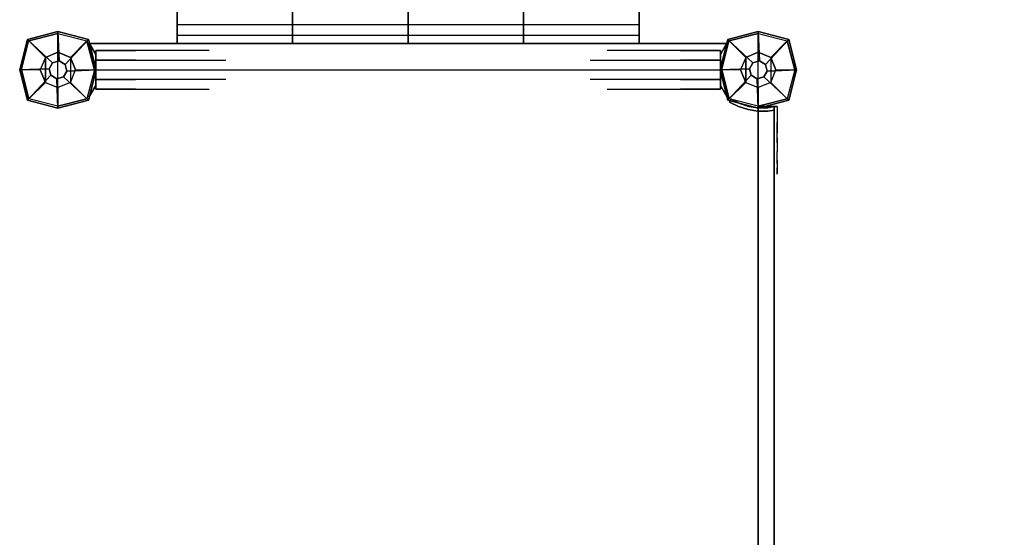
# Model space of a CAD drawing. Units: millimetres. Extents: x -2611 to 6383, y -5265 to 4148.
# Drawn here: x -36 to 901, y 1556 to 2049 of the extents above; entities that cross this region are included whole.
import ezdxf

# ---------------------------------------------------------------- set-up
doc = ezdxf.new("R2010")
doc.units = ezdxf.units.MM
doc.header["$LTSCALE"] = 0.2
doc.header["$MEASUREMENT"] = 0
doc.header["$PDMODE"] = 1
doc.layers.add('HAGS-Dim Plan', color=7, linetype='Continuous', lineweight=100)
for name, color, linetype in [('HAGS1', 7, 'Continuous'), ('HAGS2', 7, 'Continuous'), ('HAGS4', 7, 'Continuous'), ('HPL-FB', 26, 'Continuous'), ('HPL-VibGreen', 84, 'Continuous'), ('NET-Black', 250, 'Continuous'), ('PL-Black', 250, 'Continuous'), ('ST-Gray', 9, 'Continuous'), ('ST-Gray-3500', 9, 'Continuous'), ('W-Barkbrun', 32, 'Continuous')]:
    doc.layers.add(name, color=color, linetype=linetype)
doc.styles.get("Standard").update_dxf_attribs({"font": 'g13f12d.shx', "height": 300})
doc.dimstyles.new('HAGS - Dim Plan', dxfattribs={"dimtxt": 300, "dimasz": 200, "dimexe": 0.18, "dimexo": 0.0625, "dimgap": 150, "dimtad": 0, "dimlfac": 0.001, "dimrnd": 0.05, "dimzin": 1, "dimdsep": 46, "dimtxsty": 'Standard', "dimblk": 'HAGS - Dim Plan arrow', "dimcen": 0.1, "dimse1": 1, "dimse2": 1, "dimclrd": 1, "dimadec": 0, "dimazin": 0, "dimtfac": 1, "dimtofl": 0, "dimtmove": 0, "dimatfit": 3, "dimfxl": 1, "dimtolj": 1, "dimtzin": 0, "dimarcsym": 0})

# ---------------------------------------------------------------- blocks, each defined once
blk = doc.blocks.new('8045776')
at = {"layer": 'HPL-FB', "color": 26}
for points in [[(632, -15, 80), (632, 0, 80), (35, 0, 80), (35, -15, 80)], [(632, -15, 784), (632, -15, 80), (632, 0, 80), (632, 0, 784)]]:
    blk.add_3dface(points, dxfattribs=at)
for points, invisible_edges in [([(182.73, -15, 752.01), (182.73, 0, 752.01), (257.92, 0, 743.96), (257.92, -15, 743.96)], 5), ([(257.92, 0, 743.96), (257.92, -15, 743.96), (333.5, -15, 741.27), (333.5, 0, 741.27)], 5), ([(333.5, -15, 741.27), (333.5, 0, 741.27), (409.08, 0, 743.96), (409.08, -15, 743.96)], 5), ([(409.08, 0, 743.96), (409.08, -15, 743.96), (484.27, -15, 752.01), (484.27, 0, 752.01)], 5), ([(484.27, -15, 752.01), (484.27, 0, 752.01), (558.7, 0, 765.38), (558.7, -15, 765.38)], 5), ([(558.7, 0, 765.38), (558.7, -15, 765.38), (632, -15, 784), (632, 0, 784)], 1)]:
    blk.add_3dface(points, dxfattribs=dict(at, invisible_edges=invisible_edges))
at = {"layer": 'HPL-VibGreen'}
for points, invisible_edges in [([(632, 0, 80), (333.5, 0, 741.27), (35, 0, 80)], 3), ([(35, 0, 80), (333.5, 0, 741.27), (257.92, 0, 743.96), (182.73, 0, 752.01)], 9), ([(632, 0, 80), (484.27, 0, 752.01), (409.08, 0, 743.96), (333.5, 0, 741.27)], 9), ([(632, 0, 80), (632, 0, 784), (558.7, 0, 765.38), (484.27, 0, 752.01)], 8), ([(632, -15, 80), (333.5, -15, 741.27), (35, -15, 80), (333.5, -15, 80)], 3), ([(632, -15, 80), (333.5, -15, 741.27), (35, -15, 80)], 3), ([(35, -15, 80), (333.5, -15, 741.27), (257.92, -15, 743.96), (182.73, -15, 752.01)], 9), ([(632, -15, 80), (484.27, -15, 752.01), (409.08, -15, 743.96), (333.5, -15, 741.27)], 9), ([(632, -15, 80), (484.27, -15, 752.01), (409.08, -15, 743.96), (333.5, -15, 741.27)], 9), ([(632, -15, 80), (632, -15, 784), (558.7, -15, 765.38), (484.27, -15, 752.01)], 8)]:
    blk.add_3dface(points, dxfattribs=dict(at, invisible_edges=invisible_edges))
at = {"layer": 'ST-Gray-3500'}
for points, invisible_edges in [([(629.28, 9.73, 784), (632.2, 9.04, 784), (634.94, 17.69, 784), (632.16, 18.81, 784)], 5), ([(629.28, 9.73, 719), (632.2, 9.04, 719), (634.94, 17.69, 719), (632.16, 18.81, 719)], 5), ([(632.16, 18.81, 719), (632.16, 18.81, 784), (629.28, 9.73, 784), (629.28, 9.73, 719)], 5), ([(629.28, 9.73, 80), (632.2, 9.04, 80), (634.94, 17.69, 80), (632.16, 18.81, 80)], 5), ([(629.28, 9.73, 145), (632.2, 9.04, 145), (634.94, 17.69, 145), (632.16, 18.81, 145)], 5), ([(632.16, 18.81, 145), (632.16, 18.81, 80), (629.28, 9.73, 80), (629.28, 9.73, 145)], 5), ([(634.94, 17.69, 784), (632.16, 18.81, 784), (636.37, 27.36, 784), (638.95, 25.84, 784)], 1), ([(634.94, 17.69, 719), (632.16, 18.81, 719), (636.37, 27.36, 719), (638.95, 25.84, 719)], 1), ([(636.37, 27.36, 784), (636.37, 27.36, 719), (632.16, 18.81, 719), (632.16, 18.81, 784)], 4), ([(634.94, 17.69, 80), (632.16, 18.81, 80), (636.37, 27.36, 80), (638.95, 25.84, 80)], 1), ([(634.94, 17.69, 145), (632.16, 18.81, 145), (636.37, 27.36, 145), (638.95, 25.84, 145)], 1), ([(636.37, 27.36, 80), (636.37, 27.36, 145), (632.16, 18.81, 145), (632.16, 18.81, 80)], 4), ([(638.95, 25.84, 784), (638.95, 25.84, 719), (634.94, 17.69, 719), (634.94, 17.69, 784)], 4), ([(638.95, 25.84, 80), (638.95, 25.84, 145), (634.94, 17.69, 145), (634.94, 17.69, 80)], 4), ([(630.78, 0.07, 784), (627.79, 0.31, 784), (629.28, 9.73, 784), (632.2, 9.04, 784)], 5), ([(630.78, 0.07, 719), (627.79, 0.31, 719), (629.28, 9.73, 719), (632.2, 9.04, 719)], 5), ([(629.28, 9.73, 784), (629.28, 9.73, 719), (627.79, 0.31, 719), (627.79, 0.31, 784)], 5), ([(630.78, 0.07, 80), (627.79, 0.31, 80), (629.28, 9.73, 80), (632.2, 9.04, 80)], 5), ([(630.78, 0.07, 145), (627.79, 0.31, 145), (629.28, 9.73, 145), (632.2, 9.04, 145)], 5), ([(629.28, 9.73, 80), (629.28, 9.73, 145), (627.79, 0.31, 145), (627.79, 0.31, 80)], 5), ([(634.94, 17.69, 719), (634.94, 17.69, 784), (632.2, 9.04, 784), (632.2, 9.04, 719)], 5), ([(634.94, 17.69, 145), (634.94, 17.69, 80), (632.2, 9.04, 80), (632.2, 9.04, 145)], 5), ([(627.72, -9.21, 784), (630.71, -9.01, 784), (630.78, 0.07, 784), (627.79, 0.31, 784)], 5), ([(627.72, -9.21, 719), (630.71, -9.01, 719), (630.78, 0.07, 719), (627.79, 0.31, 719)], 5), ([(627.79, 0.31, 719), (627.79, 0.31, 784), (627.72, -9.21, 784), (627.72, -9.21, 719)], 5), ([(627.72, -9.21, 80), (630.71, -9.01, 80), (630.78, 0.07, 80), (627.79, 0.31, 80)], 5), ([(627.72, -9.21, 145), (630.71, -9.01, 145), (630.78, 0.07, 145), (627.79, 0.31, 145)], 5), ([(627.79, 0.31, 145), (627.79, 0.31, 80), (627.72, -9.21, 80), (627.72, -9.21, 145)], 5), ([(630.78, 0.07, 719), (630.78, 0.07, 784), (630.71, -9.01, 784), (630.71, -9.01, 719)], 5), ([(630.78, 0.07, 145), (630.78, 0.07, 80), (630.71, -9.01, 80), (630.71, -9.01, 145)], 5), ([(632.2, 9.04, 784), (632.2, 9.04, 719), (630.78, 0.07, 719), (630.78, 0.07, 784)], 5), ([(632.2, 9.04, 80), (632.2, 9.04, 145), (630.78, 0.07, 145), (630.78, 0.07, 80)], 5), ([(632, -15, 784), (628.52, -15, 784), (627.72, -9.21, 784), (630.71, -9.01, 784)], 4), ([(632, -15, 719), (628.52, -15, 719), (627.72, -9.21, 719), (630.71, -9.01, 719)], 4), ([(632, -15, 80), (628.52, -15, 80), (627.72, -9.21, 80), (630.71, -9.01, 80)], 4), ([(632, -15, 145), (628.52, -15, 145), (627.72, -9.21, 145), (630.71, -9.01, 145)], 4), ([(627.72, -9.21, 784), (627.72, -9.21, 719), (628.52, -15, 719), (628.52, -15, 784)], 1), ([(627.72, -9.21, 80), (627.72, -9.21, 145), (628.52, -15, 145), (628.52, -15, 80)], 1), ([(630.71, -9.01, 784), (630.71, -9.01, 719), (632, -15, 719), (632, -15, 784)], 1), ([(630.71, -9.01, 80), (630.71, -9.01, 145), (632, -15, 145), (632, -15, 80)], 1), ([(568.86, -15, 749.32), (568.3, -15, 743.44), (567.63, -15, 745.42), (567.83, -15, 747.5)], 1), ([(567.83, -15, 747.5), (567.83, -18, 747.5), (567.63, -18, 745.42), (567.63, -15, 745.42)], 5), ([(567.63, -18, 745.42), (567.63, -15, 745.42), (568.3, -15, 743.44), (568.3, -18, 743.44)], 5), ([(568.86, -15, 114.68), (568.3, -15, 120.56), (567.63, -15, 118.58), (567.83, -15, 116.5)], 1), ([(567.83, -15, 116.5), (567.83, -18, 116.5), (567.63, -18, 118.58), (567.63, -15, 118.58)], 5), ([(567.63, -18, 118.58), (567.63, -15, 118.58), (568.3, -15, 120.56), (568.3, -18, 120.56)], 5), ([(568.86, -18, 749.32), (568.3, -18, 743.44), (567.63, -18, 745.42), (567.83, -18, 747.5)], 1), ([(568.86, -18, 114.68), (568.3, -18, 120.56), (567.63, -18, 118.58), (567.83, -18, 116.5)], 1), ([(568.86, -18, 749.32), (568.86, -15, 749.32), (567.83, -15, 747.5), (567.83, -18, 747.5)], 5), ([(568.86, -18, 114.68), (568.86, -15, 114.68), (567.83, -15, 116.5), (567.83, -18, 116.5)], 5), ([(573.87, -15, 735.76), (577.84, -15, 761.47), (568.86, -15, 749.32), (568.3, -15, 743.44)], 5), ([(568.3, -15, 743.44), (568.3, -18, 743.44), (573.87, -18, 735.76), (573.87, -15, 735.76)], 5), ([(573.87, -15, 128.24), (577.84, -15, 102.53), (568.86, -15, 114.68), (568.3, -15, 120.56)], 5), ([(568.3, -15, 120.56), (568.3, -18, 120.56), (573.87, -18, 128.24), (573.87, -15, 128.24)], 5), ([(573.87, -18, 735.76), (577.84, -18, 761.47), (568.86, -18, 749.32), (568.3, -18, 743.44)], 5), ([(573.87, -18, 128.24), (577.84, -18, 102.53), (568.86, -18, 114.68), (568.3, -18, 120.56)], 5), ([(577.84, -15, 761.47), (577.84, -18, 761.47), (568.86, -18, 749.32), (568.86, -15, 749.32)], 5), ([(577.84, -15, 102.53), (577.84, -18, 102.53), (568.86, -18, 114.68), (568.86, -15, 114.68)], 5), ([(589.21, -15, 771.41), (580.8, -15, 729.26), (573.87, -15, 735.76), (577.84, -15, 761.47)], 5), ([(573.87, -18, 735.76), (573.87, -15, 735.76), (580.8, -15, 729.26), (580.8, -18, 729.26)], 5), ([(589.21, -15, 92.59), (580.8, -15, 134.74), (573.87, -15, 128.24), (577.84, -15, 102.53)], 5), ([(573.87, -18, 128.24), (573.87, -15, 128.24), (580.8, -15, 134.74), (580.8, -18, 134.74)], 5), ([(589.21, -18, 771.41), (580.8, -18, 729.26), (573.87, -18, 735.76), (577.84, -18, 761.47)], 5), ([(589.21, -18, 92.59), (580.8, -18, 134.74), (573.87, -18, 128.24), (577.84, -18, 102.53)], 5), ([(589.21, -18, 771.41), (589.21, -15, 771.41), (577.84, -15, 761.47), (577.84, -18, 761.47)], 5), ([(589.21, -18, 92.59), (589.21, -15, 92.59), (577.84, -15, 102.53), (577.84, -18, 102.53)], 5), ([(588.82, -15, 724.19), (602.44, -15, 778.68), (589.21, -15, 771.41), (580.8, -15, 729.26)], 5), ([(580.8, -15, 729.26), (580.8, -18, 729.26), (588.82, -18, 724.19), (588.82, -15, 724.19)], 5), ([(588.82, -15, 139.81), (602.44, -15, 85.32), (589.21, -15, 92.59), (580.8, -15, 134.74)], 5), ([(580.8, -15, 134.74), (580.8, -18, 134.74), (588.82, -18, 139.81), (588.82, -15, 139.81)], 5), ([(588.82, -18, 724.19), (602.44, -18, 778.68), (589.21, -18, 771.41), (580.8, -18, 729.26)], 5), ([(588.82, -18, 139.81), (602.44, -18, 85.32), (589.21, -18, 92.59), (580.8, -18, 134.74)], 5), ([(616.93, -15, 782.95), (597.66, -15, 720.73), (588.82, -15, 724.19), (602.44, -15, 778.68)], 5), ([(588.82, -18, 724.19), (588.82, -15, 724.19), (597.66, -15, 720.73), (597.66, -18, 720.73)], 5), ([(616.93, -15, 81.05), (597.66, -15, 143.27), (588.82, -15, 139.81), (602.44, -15, 85.32)], 5), ([(588.82, -18, 139.81), (588.82, -15, 139.81), (597.66, -15, 143.27), (597.66, -18, 143.27)], 5), ([(616.93, -18, 782.95), (597.66, -18, 720.73), (588.82, -18, 724.19), (602.44, -18, 778.68)], 5), ([(616.93, -18, 81.05), (597.66, -18, 143.27), (588.82, -18, 139.81), (602.44, -18, 85.32)], 5), ([(602.44, -15, 778.68), (602.44, -18, 778.68), (589.21, -18, 771.41), (589.21, -15, 771.41)], 5), ([(602.44, -15, 85.32), (602.44, -18, 85.32), (589.21, -18, 92.59), (589.21, -15, 92.59)], 5), ([(607, -15, 719), (632, -15, 784), (616.93, -15, 782.95), (597.66, -15, 720.73)], 5), ([(597.66, -15, 720.73), (597.66, -18, 720.73), (607, -18, 719), (607, -15, 719)], 5), ([(607, -15, 145), (632, -15, 80), (616.93, -15, 81.05), (597.66, -15, 143.27)], 5), ([(597.66, -15, 143.27), (597.66, -18, 143.27), (607, -18, 145), (607, -15, 145)], 5), ([(607, -18, 719), (632, -18, 784), (616.93, -18, 782.95), (597.66, -18, 720.73)], 5), ([(607, -18, 145), (632, -18, 80), (616.93, -18, 81.05), (597.66, -18, 143.27)], 5), ([(616.93, -18, 782.95), (616.93, -15, 782.95), (602.44, -15, 778.68), (602.44, -18, 778.68)], 5), ([(616.93, -18, 81.05), (616.93, -15, 81.05), (602.44, -15, 85.32), (602.44, -18, 85.32)], 5), ([(632, -15, 784), (632, -15, 719), (607, -15, 719), (632, -15, 784)], 4), ([(607, -18, 719), (607, -15, 719), (632, -15, 719), (632, -18, 719)], 1), ([(632, -15, 80), (632, -15, 145), (607, -15, 145), (632, -15, 80)], 4), ([(607, -18, 145), (607, -15, 145), (632, -15, 145), (632, -18, 145)], 1), ([(632, -18, 784), (632, -18, 719), (607, -18, 719), (632, -18, 784)], 4), ([(632, -18, 80), (632, -18, 145), (607, -18, 145), (632, -18, 80)], 4), ([(632, -15, 784), (632, -18, 784), (616.93, -18, 782.95), (616.93, -15, 782.95)], 4), ([(632, -15, 80), (632, -18, 80), (616.93, -18, 81.05), (616.93, -15, 81.05)], 4)]:
    blk.add_3dface(points, dxfattribs=dict(at, invisible_edges=invisible_edges))
for points in [[(638.95, 25.84, 719), (638.95, 25.84, 784), (636.37, 27.36, 784), (636.37, 27.36, 719)], [(638.95, 25.84, 145), (638.95, 25.84, 80), (636.37, 27.36, 80), (636.37, 27.36, 145)], [(632, -18, 784), (632, -15, 784), (632, -15, 719), (632, -18, 719)], [(632, -18, 80), (632, -15, 80), (632, -15, 145), (632, -18, 145)]]:
    blk.add_3dface(points, dxfattribs=at)
blk = doc.blocks.new('8046518')
at = {"layer": 'PL-Black'}
for points in [[(-5.19, 6.76, 1801), (-28.96, 28.96, 1774.85), (-36.43, 0, 1778), (-8.45, 1.11, 1801)], [(-28.96, 28.96, 1774.85), (-28.96, 28.96, 1768), (-36.43, 0, 1768), (-36.43, 0, 1778)], [(1.11, 8.45, 1801), (0, 36.43, 1778), (-28.96, 28.96, 1774.85), (-5.19, 6.76, 1801)], [(0, 36.43, 1778), (0, 36.43, 1768), (-28.96, 28.96, 1768), (-28.96, 28.96, 1774.85)], [(6.76, 5.19, 1801), (28.96, 28.96, 1774.85), (0, 36.43, 1778), (1.11, 8.45, 1801)], [(28.96, 28.96, 1774.85), (28.96, 28.96, 1768), (0, 36.43, 1768), (0, 36.43, 1778)], [(8.45, -1.11, 1801), (36.43, 0, 1778), (28.96, 28.96, 1774.85), (6.76, 5.19, 1801)], [(36.43, 0, 1778), (36.43, 0, 1768), (28.96, 28.96, 1768), (28.96, 28.96, 1774.85)], [(-8.45, 1.11, 1801), (-36.43, 0, 1778), (-28.96, -28.96, 1774.85), (-6.76, -5.19, 1801)], [(5.19, -6.76, 1801), (28.96, -28.96, 1774.85), (36.43, 0, 1778), (8.45, -1.11, 1801)], [(28.96, -28.96, 1774.85), (28.96, -28.96, 1768), (36.43, 0, 1768), (36.43, 0, 1778)], [(-36.43, 0, 1778), (-36.43, 0, 1768), (-28.96, -28.96, 1768), (-28.96, -28.96, 1774.85)], [(-6.76, -5.19, 1801), (-28.96, -28.96, 1774.85), (0, -36.43, 1778), (-1.11, -8.45, 1801)], [(-1.11, -8.45, 1801), (0, -36.43, 1778), (28.96, -28.96, 1774.85), (5.19, -6.76, 1801)], [(-28.96, -28.96, 1774.85), (-28.96, -28.96, 1768), (0, -36.43, 1768), (0, -36.43, 1778)], [(0, -36.43, 1778), (0, -36.43, 1768), (28.96, -28.96, 1768), (28.96, -28.96, 1774.85)]]:
    blk.add_3dface(points, dxfattribs=at)
for points, invisible_edges in [([(1.11, 8.45, 1801), (-5.19, 6.76, 1801), (-8.45, 1.11, 1801), (-6.76, -5.19, 1801)], 8), ([(1.11, 8.45, 1801), (-6.76, -5.19, 1801), (-1.11, -8.45, 1801), (5.19, -6.76, 1801)], 9), ([(1.11, 8.45, 1801), (5.19, -6.76, 1801), (8.45, -1.11, 1801), (6.76, 5.19, 1801)], 1)]:
    blk.add_3dface(points, dxfattribs=dict(at, invisible_edges=invisible_edges))
at = {"layer": 'W-Barkbrun'}
for points in [[(0, 16.82, 1791), (0, 34.7, 1776), (-27.58, 27.58, 1776), (-11.89, 11.89, 1791)], [(27.58, 27.58, 1776), (11.89, 11.89, 1791), (0, 16.82, 1791), (0, 34.7, 1776)], [(-27.58, 27.58, 1776), (-11.89, 11.89, 1791), (-16.82, 0, 1791), (-34.7, 0, 1776)], [(16.82, 0, 1791), (34.7, 0, 1776), (27.58, 27.58, 1776), (11.89, 11.89, 1791)], [(-11.89, 11.89, 1791), (-16.82, 0, 1791), (-11.89, -11.89, 1791), (-11.89, 11.89, 1791)], [(-11.89, 11.89, 1791), (-11.89, -11.89, 1791), (0, -16.82, 1791), (0, 16.82, 1791)], [(0, -16.82, 1791), (0, 16.82, 1791), (11.89, 11.89, 1791), (11.89, -11.89, 1791)], [(11.89, 11.89, 1791), (11.89, -11.89, 1791), (16.82, 0, 1791), (11.89, 11.89, 1791)], [(27.58, -27.58, 1776), (11.89, -11.89, 1791), (16.82, 0, 1791), (34.7, 0, 1776)], [(-16.82, 0, 1791), (-34.7, 0, 1776), (-27.58, -27.58, 1776), (-11.89, -11.89, 1791)], [(-27.58, -27.58, 1776), (-11.89, -11.89, 1791), (0, -16.82, 1791), (0, -34.7, 1776)], [(0, -16.82, 1791), (0, -34.7, 1776), (27.58, -27.58, 1776), (11.89, -11.89, 1791)]]:
    blk.add_3dface(points, dxfattribs=at)
at = {"layer": 'W-Barkbrun', "invisible_edges": 1}
for points in [[(0, 34.7, 1776), (-27.58, 27.58, 1776), (-27.58, 27.58, 70), (0, 34.7, 70)], [(27.58, 27.58, 1776), (0, 34.7, 1776), (0, 34.7, 70), (27.58, 27.58, 70)], [(-27.58, 27.58, 1776), (-34.7, 0, 1776), (-34.7, 0, 70), (-27.58, 27.58, 70)], [(34.7, 0, 1776), (27.58, 27.58, 1776), (27.58, 27.58, 70), (34.7, 0, 70)], [(27.58, -27.58, 1776), (34.7, 0, 1776), (34.7, 0, 70), (27.58, -27.58, 70)], [(-34.7, 0, 1776), (-27.58, -27.58, 1776), (-27.58, -27.58, 70), (-34.7, 0, 70)], [(-27.58, -27.58, 1776), (0, -34.7, 1776), (0, -34.7, 70), (-27.58, -27.58, 70)], [(0, -34.7, 1776), (27.58, -27.58, 1776), (27.58, -27.58, 70), (0, -34.7, 70)]]:
    blk.add_3dface(points, dxfattribs=at)
blk = doc.blocks.new('HAGS - Dim Plan arrow')
at = {"color": 1, "lineweight": 0}
blk.add_lwpolyline([(0, 0, 0, 0.35, 0), (-1, 0, 0.015, 0.015, 0)], format="xyseb", dxfattribs=at)
blk = doc.blocks.new('*D35')
at = {"layer": 'Defpoints', "color": 0, "transparency": 16777216}
for p in [(333.51, 4148.47), (6186.59, 4148.47), (335.21, -3606.49)]:
    blk.add_point(p, dxfattribs=at)
at = {"layer": 'HAGS-Dim Plan', "color": 1, "lineweight": -2, "transparency": 16777216}
for p, q in [((6186.59, 3948.47), (6186.59, 912.27)), ((6186.59, -3406.49), (6186.59, -298.6))]:
    blk.add_line(p, q, dxfattribs=at)
at = {"layer": 'HAGS-Dim Plan', "color": 1, "lineweight": -2, "transparency": 16777216, "xscale": 200, "yscale": 200, "zscale": 200}
for p, rotation in [((6186.59, 4148.47), 90), ((6186.59, -3606.49), 270)]:
    blk.add_blockref('HAGS - Dim Plan arrow', p, dxfattribs=dict(at, rotation=rotation))
at = {"layer": 'HAGS-Dim Plan', "color": 0, "transparency": 16777216, "insert": (6186.59, 306.83), "char_height": 300, "attachment_point": 5, "rotation": 90}
blk.add_mtext('\\A1;7.75m', dxfattribs=at)
blk = doc.blocks.new('*D34')
at = {"layer": 'Defpoints', "color": 0, "transparency": 16777216}
for p in [(113.51, 2648.47, 7.65), (547.51, -2106.49, 142.54), (5718.67, -2106.49)]:
    blk.add_point(p, dxfattribs=at)
at = {"layer": 'HAGS-Dim Plan', "color": 1, "lineweight": -2, "transparency": 16777216}
for p, q in [((5718.67, 2448.47), (5718.67, 891.43)), ((5718.67, -1906.49), (5718.67, -349.45))]:
    blk.add_line(p, q, dxfattribs=at)
at = {"layer": 'HAGS-Dim Plan', "color": 1, "lineweight": -2, "transparency": 16777216, "xscale": 200, "yscale": 200, "zscale": 200}
for p, rotation in [((5718.67, 2648.47), 90), ((5718.67, -2106.49), 270)]:
    blk.add_blockref('HAGS - Dim Plan arrow', p, dxfattribs=dict(at, rotation=rotation))
at = {"layer": 'HAGS-Dim Plan', "color": 0, "transparency": 16777216, "insert": (5718.67, 270.99), "char_height": 300, "attachment_point": 5, "rotation": 90}
blk.add_mtext('\\A1;4.75m', dxfattribs=at)
blk = doc.blocks.new('8045721')
at = {"layer": 'NET-Black'}
for points in [[(113.49, -35, 937.44), (113.49, -25, 937.5), (113.49, -32.99, 807.83), (113.49, -42.91, 809.12)], [(223.49, -35, 937.44), (223.49, -25, 937.5), (223.49, -32.99, 807.83), (223.49, -42.91, 809.12)], [(333.49, -35, 937.44), (333.49, -25, 937.5), (333.49, -32.99, 807.83), (333.49, -42.91, 809.12)], [(443.49, -35, 937.44), (443.49, -25, 937.5), (443.49, -32.99, 807.83), (443.49, -42.91, 809.12)], [(553.49, -35, 937.44), (553.49, -25, 937.5), (553.49, -32.99, 807.83), (553.49, -42.91, 809.12)], [(553.49, -32.99, 807.83), (113.49, -32.99, 807.83), (113.49, -42.91, 809.12), (553.49, -42.91, 809.12)], [(113.49, -32.99, 807.83), (113.49, -42.91, 809.12), (113.49, -68.15, 683.07), (113.49, -58.5, 680.44)], [(223.49, -32.99, 807.83), (223.49, -42.91, 809.12), (223.49, -68.15, 683.07), (223.49, -58.5, 680.44)], [(333.49, -32.99, 807.83), (333.49, -42.91, 809.12), (333.49, -68.15, 683.07), (333.49, -58.5, 680.44)], [(443.49, -32.99, 807.83), (443.49, -42.91, 809.12), (443.49, -68.15, 683.07), (443.49, -58.5, 680.44)], [(553.49, -32.99, 807.83), (553.49, -42.91, 809.12), (553.49, -68.15, 683.07), (553.49, -58.5, 680.44)]]:
    blk.add_3dface(points, dxfattribs=at)
at = {"layer": 'ST-Gray'}
for points, invisible_edges in [([(36, 14.74, 1589), (29.52, 25.96, 1597), (29.52, 25.96, 1731), (36, 14.74, 1739)], 8), ([(36, 14.74, 1271), (29.52, 25.96, 1263), (29.52, 25.96, 1129), (36, 14.74, 1121)], 8), ([(631, 14.74, 1589), (637.48, 25.96, 1597), (637.48, 25.96, 1731), (631, 14.74, 1739)], 8), ([(631, 14.74, 1271), (637.48, 25.96, 1263), (637.48, 25.96, 1129), (631, 14.74, 1121)], 8), ([(36, 9.24, 1180), (74, 9.24, 1180), (74, 18.48, 1196), (36, 18.48, 1196)], 2), ([(36, 18.48, 1196), (74, 18.48, 1196), (74, 9.24, 1212), (36, 9.24, 1212)], 2), ([(36, 9.24, 1680), (74, 9.24, 1680), (74, 18.48, 1664), (36, 18.48, 1664)], 2), ([(36, 18.48, 1664), (74, 18.48, 1664), (74, 9.24, 1648), (36, 9.24, 1648)], 2), ([(74, 9.24, 1180), (117, 9.24, 1191.52), (109, 18.48, 1205.38), (74, 18.48, 1196)], 10), ([(109, 18.48, 1205.38), (74, 18.48, 1196), (74, 9.24, 1212), (101, 9.24, 1219.23)], 10), ([(74, 9.24, 1680), (117, 9.24, 1668.48), (109, 18.48, 1654.62), (74, 18.48, 1664)], 10), ([(109, 18.48, 1654.62), (74, 18.48, 1664), (74, 9.24, 1648), (101, 9.24, 1640.77)], 10), ([(134.62, 18.48, 1231), (109, 18.48, 1205.38), (101, 9.24, 1219.23), (120.77, 9.24, 1239)], 10), ([(134.62, 18.48, 1629), (109, 18.48, 1654.62), (101, 9.24, 1640.77), (120.77, 9.24, 1621)], 10), ([(117, 9.24, 1191.52), (148.48, 9.24, 1223), (134.62, 18.48, 1231), (109, 18.48, 1205.38)], 10), ([(117, 9.24, 1668.48), (148.48, 9.24, 1637), (134.62, 18.48, 1629), (109, 18.48, 1654.62)], 10), ([(144, 18.48, 1594), (134.62, 18.48, 1629), (120.77, 9.24, 1621), (128, 9.24, 1594)], 10), ([(144, 18.48, 1266), (134.62, 18.48, 1231), (120.77, 9.24, 1239), (128, 9.24, 1266)], 10), ([(144, 18.48, 1266), (144, 18.48, 1594), (128, 9.24, 1594), (128, 9.24, 1266)], 10), ([(148.48, 9.24, 1637), (160, 9.24, 1594), (144, 18.48, 1594), (134.62, 18.48, 1629)], 10), ([(148.48, 9.24, 1223), (160, 9.24, 1266), (144, 18.48, 1266), (134.62, 18.48, 1231)], 10), ([(160, 9.24, 1594), (160, 9.24, 1266), (144, 18.48, 1266), (144, 18.48, 1594)], 10), ([(532.38, 18.48, 1629), (523, 18.48, 1594), (507, 9.24, 1594), (518.52, 9.24, 1637)], 10), ([(523, 18.48, 1594), (523, 18.48, 1266), (507, 9.24, 1266), (507, 9.24, 1594)], 10), ([(532.38, 18.48, 1231), (523, 18.48, 1266), (507, 9.24, 1266), (518.52, 9.24, 1223)], 10), ([(558, 18.48, 1205.38), (532.38, 18.48, 1231), (518.52, 9.24, 1223), (550, 9.24, 1191.52)], 10), ([(558, 18.48, 1654.62), (532.38, 18.48, 1629), (518.52, 9.24, 1637), (550, 9.24, 1668.48)], 10), ([(539, 9.24, 1594), (546.23, 9.24, 1621), (532.38, 18.48, 1629), (523, 18.48, 1594)], 10), ([(539, 9.24, 1266), (539, 9.24, 1594), (523, 18.48, 1594), (523, 18.48, 1266)], 10), ([(539, 9.24, 1266), (546.23, 9.24, 1239), (532.38, 18.48, 1231), (523, 18.48, 1266)], 10), ([(546.23, 9.24, 1239), (566, 9.24, 1219.23), (558, 18.48, 1205.38), (532.38, 18.48, 1231)], 10), ([(546.23, 9.24, 1621), (566, 9.24, 1640.77), (558, 18.48, 1654.62), (532.38, 18.48, 1629)], 10), ([(593, 18.48, 1196), (558, 18.48, 1205.38), (550, 9.24, 1191.52), (593, 9.24, 1180)], 10), ([(593, 18.48, 1664), (558, 18.48, 1654.62), (550, 9.24, 1668.48), (593, 9.24, 1680)], 10), ([(566, 9.24, 1219.23), (593, 9.24, 1212), (593, 18.48, 1196), (558, 18.48, 1205.38)], 10), ([(566, 9.24, 1640.77), (593, 9.24, 1648), (593, 18.48, 1664), (558, 18.48, 1654.62)], 10), ([(631, 18.48, 1196), (593, 18.48, 1196), (593, 9.24, 1180), (631, 9.24, 1180)], 2), ([(631, 9.24, 1212), (593, 9.24, 1212), (593, 18.48, 1196), (631, 18.48, 1196)], 2), ([(631, 18.48, 1664), (593, 18.48, 1664), (593, 9.24, 1680), (631, 9.24, 1680)], 2), ([(631, 9.24, 1648), (593, 9.24, 1648), (593, 18.48, 1664), (631, 18.48, 1664)], 2), ([(36, -9.24, 1212), (74, -9.24, 1212), (74, 9.24, 1212), (36, 9.24, 1212)], 2), ([(36, -9.24, 1180), (74, -9.24, 1180), (74, 9.24, 1180), (36, 9.24, 1180)], 2), ([(36, -9.24, 1648), (74, -9.24, 1648), (74, 9.24, 1648), (36, 9.24, 1648)], 2), ([(36, -9.24, 1680), (74, -9.24, 1680), (74, 9.24, 1680), (36, 9.24, 1680)], 2), ([(74, 9.24, 1212), (101, 9.24, 1219.23), (101, -9.24, 1219.23), (74, -9.24, 1212)], 10), ([(117, -9.24, 1191.52), (74, -9.24, 1180), (74, 9.24, 1180), (117, 9.24, 1191.52)], 10), ([(117, -9.24, 1668.48), (74, -9.24, 1680), (74, 9.24, 1680), (117, 9.24, 1668.48)], 10), ([(74, 9.24, 1648), (101, 9.24, 1640.77), (101, -9.24, 1640.77), (74, -9.24, 1648)], 10), ([(101, 9.24, 1219.23), (120.77, 9.24, 1239), (120.77, -9.24, 1239), (101, -9.24, 1219.23)], 10), ([(101, 9.24, 1640.77), (120.77, 9.24, 1621), (120.77, -9.24, 1621), (101, -9.24, 1640.77)], 10), ([(148.48, -9.24, 1223), (117, -9.24, 1191.52), (117, 9.24, 1191.52), (148.48, 9.24, 1223)], 10), ([(148.48, -9.24, 1637), (117, -9.24, 1668.48), (117, 9.24, 1668.48), (148.48, 9.24, 1637)], 10), ([(120.77, 9.24, 1621), (128, 9.24, 1594), (128, -9.24, 1594), (120.77, -9.24, 1621)], 10), ([(120.77, 9.24, 1239), (128, 9.24, 1266), (128, -9.24, 1266), (120.77, -9.24, 1239)], 10), ([(128, 9.24, 1594), (128, 9.24, 1266), (128, -9.24, 1266), (128, -9.24, 1594)], 10), ([(160, -9.24, 1594), (148.48, -9.24, 1637), (148.48, 9.24, 1637), (160, 9.24, 1594)], 10), ([(160, -9.24, 1266), (148.48, -9.24, 1223), (148.48, 9.24, 1223), (160, 9.24, 1266)], 10), ([(160, -9.24, 1266), (160, -9.24, 1594), (160, 9.24, 1594), (160, 9.24, 1266)], 10), ([(507, 9.24, 1594), (518.52, 9.24, 1637), (518.52, -9.24, 1637), (507, -9.24, 1594)], 10), ([(507, 9.24, 1266), (507, 9.24, 1594), (507, -9.24, 1594), (507, -9.24, 1266)], 10), ([(507, 9.24, 1266), (518.52, 9.24, 1223), (518.52, -9.24, 1223), (507, -9.24, 1266)], 10), ([(518.52, 9.24, 1223), (550, 9.24, 1191.52), (550, -9.24, 1191.52), (518.52, -9.24, 1223)], 10), ([(518.52, 9.24, 1637), (550, 9.24, 1668.48), (550, -9.24, 1668.48), (518.52, -9.24, 1637)], 10), ([(546.23, -9.24, 1621), (539, -9.24, 1594), (539, 9.24, 1594), (546.23, 9.24, 1621)], 10), ([(539, -9.24, 1594), (539, -9.24, 1266), (539, 9.24, 1266), (539, 9.24, 1594)], 10), ([(546.23, -9.24, 1239), (539, -9.24, 1266), (539, 9.24, 1266), (546.23, 9.24, 1239)], 10), ([(566, -9.24, 1219.23), (546.23, -9.24, 1239), (546.23, 9.24, 1239), (566, 9.24, 1219.23)], 10), ([(566, -9.24, 1640.77), (546.23, -9.24, 1621), (546.23, 9.24, 1621), (566, 9.24, 1640.77)], 10), ([(550, 9.24, 1191.52), (593, 9.24, 1180), (593, -9.24, 1180), (550, -9.24, 1191.52)], 10), ([(550, 9.24, 1668.48), (593, 9.24, 1680), (593, -9.24, 1680), (550, -9.24, 1668.48)], 10), ([(593, -9.24, 1212), (566, -9.24, 1219.23), (566, 9.24, 1219.23), (593, 9.24, 1212)], 10), ([(593, -9.24, 1648), (566, -9.24, 1640.77), (566, 9.24, 1640.77), (593, 9.24, 1648)], 10), ([(631, 9.24, 1212), (593, 9.24, 1212), (593, -9.24, 1212), (631, -9.24, 1212)], 2), ([(631, 9.24, 1180), (593, 9.24, 1180), (593, -9.24, 1180), (631, -9.24, 1180)], 2), ([(631, 9.24, 1648), (593, 9.24, 1648), (593, -9.24, 1648), (631, -9.24, 1648)], 2), ([(631, 9.24, 1680), (593, 9.24, 1680), (593, -9.24, 1680), (631, -9.24, 1680)], 2), ([(36, -18.48, 1196), (74, -18.48, 1196), (74, -9.24, 1180), (36, -9.24, 1180)], 2), ([(36, -9.24, 1212), (74, -9.24, 1212), (74, -18.48, 1196), (36, -18.48, 1196)], 2), ([(36, -18.48, 1664), (74, -18.48, 1664), (74, -9.24, 1680), (36, -9.24, 1680)], 2), ([(36, -9.24, 1648), (74, -9.24, 1648), (74, -18.48, 1664), (36, -18.48, 1664)], 2), ([(74, -18.48, 1196), (109, -18.48, 1205.38), (117, -9.24, 1191.52), (74, -9.24, 1180)], 10), ([(101, -9.24, 1219.23), (74, -9.24, 1212), (74, -18.48, 1196), (109, -18.48, 1205.38)], 10), ([(74, -18.48, 1664), (109, -18.48, 1654.62), (117, -9.24, 1668.48), (74, -9.24, 1680)], 10), ([(101, -9.24, 1640.77), (74, -9.24, 1648), (74, -18.48, 1664), (109, -18.48, 1654.62)], 10), ([(120.77, -9.24, 1239), (101, -9.24, 1219.23), (109, -18.48, 1205.38), (134.62, -18.48, 1231)], 10), ([(120.77, -9.24, 1621), (101, -9.24, 1640.77), (109, -18.48, 1654.62), (134.62, -18.48, 1629)], 10), ([(109, -18.48, 1205.38), (134.62, -18.48, 1231), (148.48, -9.24, 1223), (117, -9.24, 1191.52)], 10), ([(109, -18.48, 1654.62), (134.62, -18.48, 1629), (148.48, -9.24, 1637), (117, -9.24, 1668.48)], 10), ([(128, -9.24, 1594), (120.77, -9.24, 1621), (134.62, -18.48, 1629), (144, -18.48, 1594)], 10), ([(128, -9.24, 1266), (120.77, -9.24, 1239), (134.62, -18.48, 1231), (144, -18.48, 1266)], 10), ([(128, -9.24, 1266), (128, -9.24, 1594), (144, -18.48, 1594), (144, -18.48, 1266)], 10), ([(134.62, -18.48, 1629), (144, -18.48, 1594), (160, -9.24, 1594), (148.48, -9.24, 1637)], 10), ([(134.62, -18.48, 1231), (144, -18.48, 1266), (160, -9.24, 1266), (148.48, -9.24, 1223)], 10), ([(144, -18.48, 1594), (144, -18.48, 1266), (160, -9.24, 1266), (160, -9.24, 1594)], 10), ([(518.52, -9.24, 1637), (507, -9.24, 1594), (523, -18.48, 1594), (532.38, -18.48, 1629)], 10), ([(507, -9.24, 1594), (507, -9.24, 1266), (523, -18.48, 1266), (523, -18.48, 1594)], 10), ([(518.52, -9.24, 1223), (507, -9.24, 1266), (523, -18.48, 1266), (532.38, -18.48, 1231)], 10), ([(550, -9.24, 1191.52), (518.52, -9.24, 1223), (532.38, -18.48, 1231), (558, -18.48, 1205.38)], 10), ([(550, -9.24, 1668.48), (518.52, -9.24, 1637), (532.38, -18.48, 1629), (558, -18.48, 1654.62)], 10), ([(523, -18.48, 1594), (532.38, -18.48, 1629), (546.23, -9.24, 1621), (539, -9.24, 1594)], 10), ([(523, -18.48, 1266), (523, -18.48, 1594), (539, -9.24, 1594), (539, -9.24, 1266)], 10), ([(523, -18.48, 1266), (532.38, -18.48, 1231), (546.23, -9.24, 1239), (539, -9.24, 1266)], 10), ([(532.38, -18.48, 1231), (558, -18.48, 1205.38), (566, -9.24, 1219.23), (546.23, -9.24, 1239)], 10), ([(532.38, -18.48, 1629), (558, -18.48, 1654.62), (566, -9.24, 1640.77), (546.23, -9.24, 1621)], 10), ([(593, -9.24, 1180), (550, -9.24, 1191.52), (558, -18.48, 1205.38), (593, -18.48, 1196)], 10), ([(593, -9.24, 1680), (550, -9.24, 1668.48), (558, -18.48, 1654.62), (593, -18.48, 1664)], 10), ([(558, -18.48, 1205.38), (593, -18.48, 1196), (593, -9.24, 1212), (566, -9.24, 1219.23)], 10), ([(558, -18.48, 1654.62), (593, -18.48, 1664), (593, -9.24, 1648), (566, -9.24, 1640.77)], 10), ([(631, -9.24, 1180), (593, -9.24, 1180), (593, -18.48, 1196), (631, -18.48, 1196)], 2), ([(631, -18.48, 1196), (593, -18.48, 1196), (593, -9.24, 1212), (631, -9.24, 1212)], 2), ([(631, -9.24, 1680), (593, -9.24, 1680), (593, -18.48, 1664), (631, -18.48, 1664)], 2), ([(631, -18.48, 1664), (593, -18.48, 1664), (593, -9.24, 1648), (631, -9.24, 1648)], 2), ([(36, -14.74, 1589), (29.52, -25.96, 1597), (29.52, -25.96, 1731), (36, -14.74, 1739)], 8), ([(36, -14.74, 1271), (29.52, -25.96, 1263), (29.52, -25.96, 1129), (36, -14.74, 1121)], 8), ([(631, -14.74, 1589), (637.48, -25.96, 1597), (637.48, -25.96, 1731), (631, -14.74, 1739)], 8), ([(631, -14.74, 1271), (637.48, -25.96, 1263), (637.48, -25.96, 1129), (631, -14.74, 1121)], 8)]:
    blk.add_3dface(points, dxfattribs=dict(at, invisible_edges=invisible_edges))
for points in [[(36, -14.74, 1739), (36, -14.74, 1589), (36, 14.74, 1589), (36, 14.74, 1739)], [(36, -14.74, 1121), (36, -14.74, 1271), (36, 14.74, 1271), (36, 14.74, 1121)], [(631, 14.74, 1739), (631, 14.74, 1589), (631, -14.74, 1589), (631, -14.74, 1739)], [(631, 14.74, 1121), (631, 14.74, 1271), (631, -14.74, 1271), (631, -14.74, 1121)], [(35, 0, 950), (28.99, -25, 950), (638.01, -25, 950), (632, 0, 950)], [(28.99, -25, 950), (28.99, -25, 925), (638.01, -25, 925), (638.01, -25, 950)]]:
    blk.add_3dface(points, dxfattribs=at)
at = {"flags": 3}
blk.add_attdef('ARTNR', (0, -17.5), '', height=15, dxfattribs=at)

msp = doc.modelspace()

# ---------------------------------------------------------------- block references
at = {"layer": 'HAGS1'}
for p in [(0, 2001), (667, 2001)]:
    msp.add_blockref('8046518', p, dxfattribs=at)
at = {"layer": 'HAGS2', "rotation": 90}
msp.add_blockref('8045776', (667, 1334, 960), dxfattribs=at)
at = {"layer": 'HAGS4', "rotation": 180}
msp.add_blockref('8045721', (667, 2001), dxfattribs=at)

# ---------------------------------------------------------------- dimensions: what is measured, and where the dimension line sits
at = {"layer": 'HAGS-Dim Plan'}
for base, p1, p2, picture, middle in [((6186.588, 4148.471), (335.212, -3606.489), (333.51, 4148.471), '*D35', (6186.588, 306.833)), ((5718.666, -2106.489), (113.51, 2648.471, 7.653), (547.512, -2106.489, 142.539), '*D34', (5718.666, 270.991))]:
    dim = msp.add_linear_dim(base=base, p1=p1, p2=p2, angle=90, dimstyle='HAGS - Dim Plan', override={"dimpost": 'm'}, dxfattribs=at)
    dim.commit()
    dim.dimension.update_dxf_attribs({"geometry": picture, "text_midpoint": middle, "dimtype": 160})

doc.saveas('drawing.dxf')
